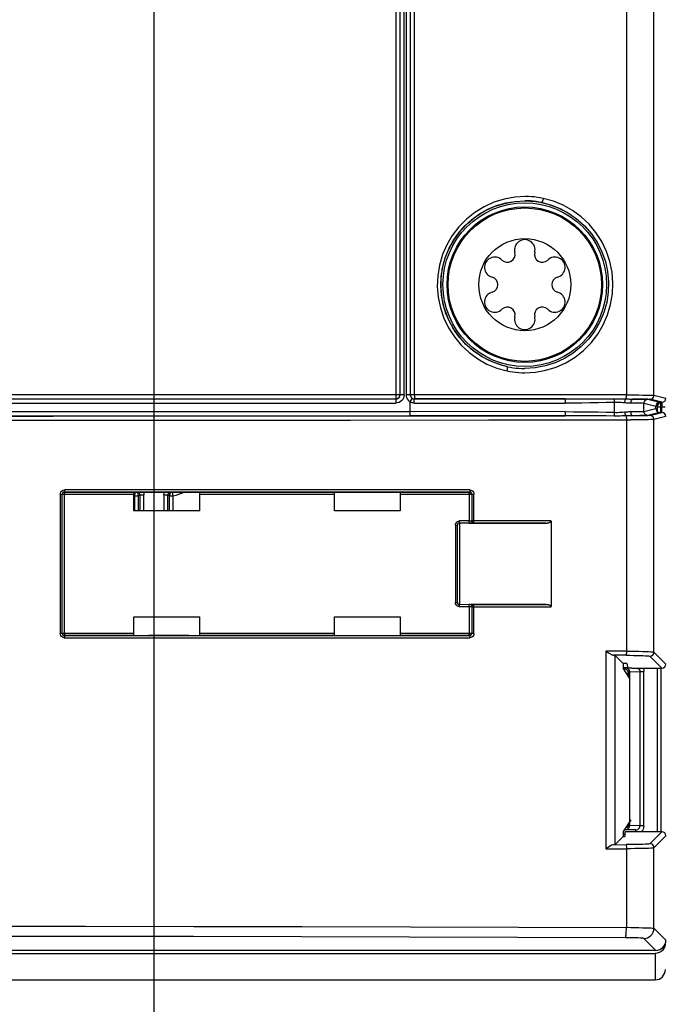
# Model space of a CAD drawing. Units: millimetres. Extents: x 0 to 420, y 0 to 297.
# Drawn here: x 268 to 284, y 111 to 135 of the extents above; entities that cross this region are included whole.
import ezdxf

# ---------------------------------------------------------------- set-up
doc = ezdxf.new("R2010")
doc.units = ezdxf.units.MM
doc.header["$LTSCALE"] = 23.1
doc.layers.get('0').update_dxf_attribs({"linetype": 'CONTINUOUS'})
doc.styles.get("Standard").update_dxf_attribs({"font": 'arial.ttf'})
doc.dimstyles.new('DIMSTYLE_1', dxfattribs={"dimtxt": 3.5, "dimasz": 3.5, "dimexe": 1, "dimexo": 0, "dimgap": 0.875, "dimtad": 1, "dimdec": 0, "dimlfac": 2, "dimdsep": 46, "dimtxsty": 'Standard', "dimblk": '_FILLED', "dimblk1": '_FILLED', "dimblk2": '_FILLED', "dimcen": 0.09, "dimclrt": 5, "dimadec": 0, "dimazin": 0, "dimtp": 0.05, "dimtm": 0.05, "dimtfac": 1, "dimtdec": 0, "dimtofl": 0, "dimtmove": 0, "dimatfit": 3, "dimldrblk": '_FILLED', "dimfxl": 1, "dimtolj": 1, "dimarcsym": 0})
doc.dimstyles.new('DIMSTYLE_2', dxfattribs={"dimtxt": 3.5, "dimasz": 3.5, "dimexe": 1, "dimexo": 0, "dimgap": 0.875, "dimtad": 1, "dimlfac": 2, "dimdsep": 46, "dimtxsty": 'Standard', "dimblk": '_FILLED', "dimblk1": '_FILLED', "dimblk2": '_FILLED', "dimcen": 0.09, "dimclrt": 5, "dimadec": 0, "dimazin": 0, "dimtp": 0.05, "dimtm": 0.05, "dimtfac": 1, "dimtofl": 0, "dimtmove": 0, "dimatfit": 3, "dimldrblk": '_FILLED', "dimfxl": 1, "dimtolj": 1, "dimarcsym": 0})

# ---------------------------------------------------------------- blocks, each defined once
blk = doc.blocks.new('_FILLED')
at = {"color": 0, "linetype": 'ByBlock'}
blk.add_solid([(0, 0), (-1, 0.1786), (-1, -0.1786)], dxfattribs=at)
blk = doc.blocks.new('*D16')
at = {"color": 2, "linetype": 'Continuous'}
for p, q in [((236.17, 182.843), (236.17, 77.311)), ((288.67, 182.843), (288.67, 77.311)), ((236.17, 78.311), (262.42, 78.311)), ((288.67, 78.311), (262.42, 78.311))]:
    blk.add_line(p, q, dxfattribs=at)
at = {"color": 2, "linetype": 'Continuous', "xscale": 3.5, "yscale": 3.5, "zscale": 3.5, "rotation": 180}
blk.add_blockref('_FILLED', (236.17, 78.311), dxfattribs=at)
at = {"color": 2, "linetype": 'Continuous', "xscale": 3.5, "yscale": 3.5, "zscale": 3.5}
blk.add_blockref('_FILLED', (288.67, 78.311), dxfattribs=at)
at = {"color": 5, "linetype": 'Continuous', "insert": (262.42, 82.686), "char_height": 3.5, "width": 8.15799, "attachment_point": 2, "line_spacing_factor": 0.9}
blk.add_mtext('105', dxfattribs=at)
blk = doc.blocks.new('*D26')
at = {"color": 2, "linetype": 'Continuous'}
for p, q in [((253.67, 182.466), (253.67, 84.155)), ((271.17, 182.466), (271.17, 84.155)), ((253.67, 85.155), (262.42, 85.155)), ((271.17, 85.155), (262.42, 85.155))]:
    blk.add_line(p, q, dxfattribs=at)
at = {"color": 2, "linetype": 'Continuous', "xscale": 3.5, "yscale": 3.5, "zscale": 3.5, "rotation": 180}
blk.add_blockref('_FILLED', (253.67, 85.155), dxfattribs=at)
at = {"color": 2, "linetype": 'Continuous', "xscale": 3.5, "yscale": 3.5, "zscale": 3.5}
blk.add_blockref('_FILLED', (271.17, 85.155), dxfattribs=at)
at = {"color": 5, "linetype": 'Continuous', "insert": (262.42, 89.53), "char_height": 3.5, "width": 5.43866, "attachment_point": 2, "line_spacing_factor": 0.9}
blk.add_mtext('35', dxfattribs=at)
blk = doc.blocks.new('*D27')
at = {"color": 2, "linetype": 'Continuous'}
for p, q in [((271.17, 182.466), (224.483, 182.466)), ((225.483, 182.466), (225.483, 141.183)), ((225.483, 99.9), (225.483, 141.183)), ((271.17, 99.9), (224.483, 99.9))]:
    blk.add_line(p, q, dxfattribs=at)
at = {"color": 2, "linetype": 'Continuous', "xscale": 3.5, "yscale": 3.5, "zscale": 3.5}
for p, rotation in [((225.483, 182.466), 90), ((225.483, 99.9), 270)]:
    blk.add_blockref('_FILLED', p, dxfattribs=dict(at, rotation=rotation))
at = {"color": 5, "linetype": 'Continuous', "insert": (221.108, 141.183), "char_height": 3.5, "width": 8.15799, "attachment_point": 2, "rotation": 90, "line_spacing_factor": 0.9}
blk.add_mtext('165', dxfattribs=at)

msp = doc.modelspace()

# ---------------------------------------------------------------- linework, layer by layer
at = {"color": 9, "linetype": 'Continuous'}
for p, q in [((277.0847, 156.7119), (277.0847, 125.6276)), ((277.2847, 125.7256), (277.2847, 156.6139)), ((277.3347, 156.6139), (277.3347, 125.7256)), ((277.5422, 125.7273), (277.5422, 156.6122)), ((282.7185, 137.3281), (282.7185, 125.7233)), ((283.392, 125.7178), (283.392, 137.3784)), ((280.6539, 130.4261), (280.6532, 130.4267)), ((280.2347, 126.3696), (280.2259, 126.3697)), ((277.1847, 125.7276), (247.6847, 125.7276)), ((277.2847, 125.7256), (277.1847, 125.7256)), ((277.2692, 125.6485), (277.2507, 125.6142)), ((277.4347, 125.7256), (277.3347, 125.7256)), ((277.5422, 125.7273), (277.4347, 125.7273)), ((277.4581, 125.6613), (277.4707, 125.6487)), ((277.4707, 125.6487), (277.4855, 125.6385)), ((282.7185, 125.7254), (277.5422, 125.7254)), ((283.392, 125.7178), (283.6847, 125.6447)), ((247.7847, 125.5256), (277.0847, 125.5256)), ((277.0847, 125.6256), (277.0847, 125.5256)), ((277.4052, 125.5732), (277.4347, 125.552)), ((277.5347, 125.6256), (277.5347, 125.6273)), ((277.5375, 125.5251), (281.2219, 125.5248)), ((282.4187, 125.5408), (282.4187, 125.2987)), ((283.4347, 125.4448), (283.1452, 125.5171)), ((283.1452, 125.3224), (283.1452, 125.5171)), ((283.2452, 125.6171), (283.5347, 125.5447)), ((283.5846, 125.5447), (283.2921, 125.6178)), ((283.4697, 125.433), (283.561, 125.433)), ((283.559, 125.5358), (283.561, 125.5327)), ((283.561, 125.433), (283.5591, 125.4587)), ((283.561, 125.4338), (283.5784, 125.4338)), ((283.561, 125.2947), (283.561, 125.4338)), ((283.5804, 125.5377), (283.5784, 125.5342)), ((283.5803, 125.4604), (283.5784, 125.4346)), ((283.5784, 125.4346), (283.6665, 125.4346)), ((283.5784, 125.4338), (283.5784, 125.2947)), ((283.5813, 125.4845), (283.5803, 125.4604)), ((277.4347, 125.3139), (247.4347, 125.3139)), ((281.2219, 125.3149), (277.4347, 125.3139)), ((283.1452, 125.3224), (283.4347, 125.3947)), ((283.5347, 125.2947), (283.2452, 125.2224)), ((283.2921, 125.2216), (283.5846, 125.2947)), ((283.6847, 125.1948), (283.392, 125.1216)), ((282.7185, 125.1162), (282.7185, 119.4591)), ((283.392, 119.4373), (283.392, 125.1216)), ((268.8808, 123.3), (268.9292, 123.3)), ((268.8808, 123.3), (268.8808, 119.8892)), ((268.9343, 123.2949), (268.9826, 123.2949)), ((270.6818, 123.3501), (268.9792, 123.3498)), ((268.9842, 123.3448), (268.9792, 123.3498)), ((278.8907, 123.4002), (268.9816, 123.4002)), ((268.9827, 123.3083), (268.9826, 123.2949)), ((268.9826, 123.295), (270.6818, 123.295)), ((268.9827, 119.8818), (268.9826, 123.2949)), ((268.9842, 123.3448), (270.6823, 123.3451)), ((270.6956, 123.2591), (270.7178, 123.3475)), ((270.6956, 123.2591), (270.7956, 123.2591)), ((270.6956, 123.2591), (270.6956, 122.8919)), ((270.8266, 123.2834), (270.7956, 123.2591)), ((270.8266, 123.2834), (270.9266, 123.2834)), ((270.9266, 122.8919), (270.9266, 123.2834)), ((271.4129, 123.2834), (271.5129, 123.2834)), ((271.4129, 123.2834), (271.4129, 122.8919)), ((271.5439, 123.2591), (271.5129, 123.2834)), ((271.5439, 123.2591), (271.6438, 123.2591)), ((271.6438, 123.2591), (271.6217, 123.3476)), ((271.6438, 122.8919), (271.6438, 123.2591)), ((272.2875, 123.2952), (275.5818, 123.2952)), ((274.4842, 123.3453), (275.5823, 123.3452)), ((277.1871, 123.3451), (278.8823, 123.3448)), ((277.1875, 123.295), (278.8782, 123.295)), ((278.8782, 123.2949), (278.9323, 123.2949)), ((278.8782, 123.2949), (278.8782, 122.6421)), ((278.8873, 123.3498), (278.8823, 123.3448)), ((278.9373, 123.2999), (278.9914, 123.2999)), ((278.9914, 122.6476), (278.9914, 123.2999)), ((278.5404, 122.5429), (278.5863, 122.5429)), ((278.5404, 122.5429), (278.5404, 120.6465)), ((278.6134, 122.6389), (278.6393, 122.6425)), ((278.8782, 122.6421), (278.6407, 122.6429)), ((278.6507, 120.5976), (278.6507, 122.5919)), ((278.8782, 122.6421), (278.9068, 122.6421)), ((278.9333, 122.5921), (278.9221, 122.592)), ((278.9341, 122.6293), (278.9323, 122.6427)), ((278.9631, 122.5922), (278.9333, 122.5921)), ((278.9914, 122.6476), (278.9373, 122.6476)), ((278.9822, 122.5927), (278.9872, 122.5976)), ((280.7477, 122.5919), (278.9872, 122.5976)), ((280.8791, 122.6446), (278.9914, 122.6446)), ((278.5863, 120.6465), (278.5404, 120.6465)), ((278.875, 120.5954), (278.8739, 120.5974)), ((278.9688, 120.5949), (278.9822, 120.5968)), ((278.9795, 120.597), (278.9822, 120.5968)), ((278.9872, 120.5918), (278.9822, 120.5968)), ((278.9872, 120.5918), (280.7477, 120.5976)), ((278.9883, 120.5902), (278.9873, 120.5918)), ((278.8935, 120.5474), (278.6407, 120.5466)), ((278.8782, 120.5474), (278.8782, 119.8958)), ((278.9373, 120.5418), (278.9914, 120.5418)), ((278.9914, 120.5449), (280.8791, 120.5449)), ((278.9914, 119.8908), (278.9914, 120.5418)), ((268.9292, 119.8892), (268.8808, 119.8892)), ((270.6818, 119.8943), (268.9358, 119.8943)), ((275.5818, 119.8945), (272.2875, 119.8945)), ((278.8782, 119.8955), (277.1875, 119.8955)), ((278.9323, 119.8958), (278.8782, 119.8958)), ((278.9914, 119.8908), (278.9373, 119.8908)), ((268.9792, 119.8393), (268.9842, 119.8443)), ((268.9792, 119.8393), (270.6324, 119.8392)), ((268.9795, 119.7896), (278.8873, 119.7896)), ((268.9838, 119.8462), (268.9842, 119.8443)), ((270.6829, 119.8442), (268.9842, 119.8443)), ((270.6324, 119.8392), (272.2849, 119.8393)), ((273.9351, 119.8445), (272.2863, 119.8443)), ((278.8823, 119.8458), (277.1863, 119.8452)), ((278.8957, 119.8476), (278.8823, 119.8458)), ((278.8823, 119.8458), (278.8873, 119.8407)), ((282.2172, 119.4609), (282.2172, 114.6286)), ((282.7185, 119.46), (282.2172, 119.46)), ((283.392, 119.4373), (283.6847, 119.1447)), ((282.4423, 114.7335), (282.4423, 119.3559)), ((283.5847, 119.0447), (283.2921, 119.3374)), ((282.6701, 119.0257), (282.6967, 119.0522)), ((282.7141, 118.9257), (282.7701, 118.9257)), ((282.7966, 118.9521), (282.7701, 118.9257)), ((282.7966, 118.9523), (283.0476, 118.9608)), ((283.0443, 118.9858), (283.0476, 118.9608)), ((283.0476, 118.9608), (283.1444, 118.9608)), ((283.0476, 118.9608), (283.0476, 115.1889)), ((283.1444, 115.1829), (283.1444, 118.9608)), ((283.5697, 115.0447), (283.5697, 119.0447)), ((282.6967, 115.0975), (282.6806, 115.1136)), ((282.7701, 115.2241), (282.7542, 115.2241)), ((282.7667, 115.1982), (282.7701, 115.2241)), ((282.7701, 115.2241), (282.7966, 115.1976)), ((283.0476, 115.1889), (282.7966, 115.1974)), ((282.9383, 115.0894), (282.9383, 115.0447)), ((283.1444, 115.1889), (283.0476, 115.1889)), ((282.6384, 114.9894), (282.6847, 114.9894)), ((283.2921, 114.7521), (283.5847, 115.0447)), ((283.6847, 114.9448), (283.392, 114.6521)), ((282.2172, 114.6294), (282.7185, 114.6294)), ((282.4041, 114.7292), (282.7084, 114.7303)), ((282.7185, 114.6303), (282.7185, 112.704)), ((283.392, 112.6872), (283.392, 114.6521)), ((283.392, 112.6872), (283.6847, 112.3946)), ((283.4348, 112.1447), (283.1422, 112.4374)), ((283.4197, 112.0707), (283.4197, 111.4247))]:
    msp.add_line(p, q, dxfattribs=at)
at = {"color": 6, "linetype": 'Continuous'}
for p, q in [((277.1847, 125.7266), (277.1847, 156.6129)), ((277.4347, 156.613), (277.4347, 125.7264)), ((279.9887, 130.4542), (280.2473, 130.4692)), ((280.2473, 130.4692), (280.5069, 130.4513)), ((280.5069, 130.4513), (280.6539, 130.4261)), ((280.581, 130.44), (280.514, 130.4504)), ((280.6456, 130.4278), (280.581, 130.44)), ((279.5489, 126.3812), (279.8007, 126.3116)), ((279.8134, 126.413), (279.8814, 126.4)), ((279.8814, 126.4), (279.9498, 126.3893)), ((247.7847, 125.6276), (277.0847, 125.6276)), ((277.4331, 125.5533), (277.4839, 125.6394)), ((277.4347, 125.3139), (277.4347, 125.552)), ((277.5347, 125.6256), (281.2249, 125.6246)), ((283.4347, 125.3947), (283.4347, 125.4448)), ((283.5846, 125.5447), (283.5347, 125.5447)), ((247.4331, 125.2139), (277.4362, 125.2139)), ((277.4331, 125.2139), (277.4331, 125.3139)), ((281.2249, 125.2149), (277.4362, 125.2139)), ((283.5846, 125.2947), (283.5347, 125.2947)), ((268.9292, 119.8892), (268.9292, 123.3)), ((270.6818, 122.8919), (270.6818, 123.2951)), ((270.6847, 123.3475), (272.2847, 123.3476)), ((272.2874, 123.3303), (272.2875, 123.3084)), ((272.2875, 123.3084), (272.2875, 122.8919)), ((275.5847, 123.3476), (277.1847, 123.3475)), ((277.1874, 123.3302), (277.1875, 123.3084)), ((277.1875, 123.3084), (277.1875, 122.8919)), ((278.9373, 123.2999), (278.9373, 122.6476)), ((278.5863, 120.6465), (278.5863, 122.5429)), ((278.8739, 122.5921), (278.6365, 122.5929)), ((278.9221, 122.592), (278.8739, 122.5921)), ((278.8739, 122.5919), (280.7477, 122.5919)), ((280.8791, 122.6415), (280.8791, 120.548)), ((278.9217, 120.5976), (278.6365, 120.5966)), ((278.9097, 120.5976), (278.8739, 120.5976)), ((278.9097, 120.5974), (278.9217, 120.5974)), ((280.7477, 120.5976), (278.9217, 120.5976)), ((278.9373, 120.5418), (278.9373, 119.8908)), ((270.6819, 119.8808), (270.6818, 120.2976)), ((275.5819, 119.8813), (275.5818, 120.2976)), ((270.682, 119.8591), (270.6819, 119.8808)), ((275.582, 119.8596), (275.5819, 119.8813)), ((270.9374, 119.84), (271.0485, 119.8399)), ((272.0188, 119.84), (271.0485, 119.8399)), ((275.844, 119.8407), (275.9571, 119.8405)), ((282.4423, 119.3601), (282.4041, 119.3603)), ((282.7084, 119.3592), (282.4423, 119.3601)), ((282.6367, 119.1615), (282.4423, 119.3559)), ((282.6367, 119.1615), (282.6367, 119.0417)), ((282.7278, 119.1548), (282.7545, 119.0482)), ((282.8009, 118.7954), (282.6367, 119.0417)), ((282.8545, 119.0447), (283.5847, 119.0447)), ((282.8287, 115.3358), (282.6384, 115.0502)), ((282.6384, 114.9297), (282.4423, 114.7335)), ((282.6384, 115.0502), (282.6384, 114.9297)), ((282.6847, 114.9347), (282.6847, 115.0412)), ((283.5847, 115.0447), (282.7847, 115.0447)), ((283.4348, 112.1447), (241.4345, 112.1447))]:
    msp.add_line(p, q, dxfattribs=at)
at = {"color": 7, "linetype": 'Continuous'}
for p, q in [((283.4697, 125.5197), (283.4697, 125.3193)), ((283.561, 125.5327), (283.5784, 125.5342)), ((270.7956, 122.8919), (270.7956, 123.2591)), ((270.8266, 123.2834), (270.8266, 122.8919)), ((271.5129, 122.8919), (271.5129, 123.2834)), ((271.5463, 123.281), (271.5439, 123.2591)), ((271.5439, 123.2591), (271.5439, 122.8919)), ((282.6367, 119.0604), (282.7545, 119.0604)), ((282.6701, 119.0257), (282.6367, 119.0257)), ((282.696, 119.0223), (282.6702, 119.0257)), ((282.7227, 119.0488), (282.6967, 119.0522)), ((282.7701, 118.8415), (282.7701, 118.9257)), ((282.7966, 118.9523), (282.7966, 115.1974)), ((283.4697, 119.0447), (283.4697, 115.0447)), ((282.9383, 115.0894), (282.6645, 115.0894)), ((282.7268, 115.1423), (282.7368, 115.1495)), ((282.7701, 115.2241), (282.7701, 115.2479)), ((282.7932, 115.1717), (282.7966, 115.1976)), ((283.6507, 112.2251), (283.6274, 112.1819)), ((241.4197, 112.0707), (283.4197, 112.0707)), ((283.4694, 112.0758), (283.4197, 112.0707)), ((241.4197, 111.4247), (283.4197, 111.4247))]:
    msp.add_line(p, q, dxfattribs=at)
at = {"color": 6, "linetype": 'Continuous'}
for points in [[(280.2509, 130.5745), (279.9872, 130.5595), (279.7307, 130.5129), (279.4798, 130.4341), (279.24, 130.3253), (279.0152, 130.1874), (278.8085, 130.0232), (278.6236, 129.8345), (278.4627, 129.6246), (278.329, 129.3963), (278.2238, 129.1534), (278.1495, 128.8993), (278.1065, 128.6381), (278.0962, 128.3737), (278.1179, 128.1101), (278.1718, 127.8516), (278.2565, 127.6016), (278.3712, 127.3644), (278.5134, 127.1431), (278.6814, 126.9414), (278.8721, 126.7618), (279.0829, 126.6073), (279.3102, 126.4795), (279.5489, 126.3812)], [(279.546, 130.3512), (279.769, 130.4165), (279.9996, 130.4564), (280.2347, 130.4697)], [(280.514, 130.4504), (280.4438, 130.4589), (280.3729, 130.465), (280.3034, 130.4685), (280.2347, 130.4697)], [(280.6845, 130.5284), (280.6133, 130.5425), (280.5416, 130.5541), (280.4693, 130.5631), (280.3968, 130.5696), (280.324, 130.5734), (280.2509, 130.5745)], [(281.9722, 129.6945), (281.8043, 129.897), (281.6137, 130.0773), (281.4028, 130.2324), (281.1755, 130.3607), (280.9366, 130.459), (280.6845, 130.5284)], [(279.8134, 126.413), (279.5924, 126.4723), (279.378, 126.5564), (279.1727, 126.6651), (278.9808, 126.7966), (278.8061, 126.9477), (278.65, 127.1171), (278.514, 127.3026), (278.3996, 127.5024), (278.308, 127.7148), (278.2407, 127.9364), (278.199, 128.1638), (278.1831, 128.3941), (278.1932, 128.6239), (278.2288, 128.851), (278.2899, 129.073), (278.3756, 129.2873), (278.4853, 129.4913), (278.6176, 129.6819), (278.7708, 129.8565), (278.9426, 130.0127), (279.1306, 130.1481), (279.3325, 130.2614), (279.546, 130.3512)], [(279.8133, 126.4131), (279.6619, 126.451), (279.4191, 126.5391), (279.1906, 126.6561), (278.9793, 126.7996), (278.7875, 126.9674), (278.6183, 127.157), (278.4746, 127.3661), (278.359, 127.5916), (278.2721, 127.8294), (278.2145, 128.0758), (278.187, 128.3275), (278.1901, 128.5805), (278.2248, 128.8316), (278.2914, 129.0763), (278.3882, 129.3111), (278.5132, 129.5325), (278.6644, 129.7375), (278.8402, 129.923), (279.0383, 130.0856), (279.256, 130.2219), (279.4897, 130.3297), (279.735, 130.4074), (279.9887, 130.4542)], [(280.6456, 130.4278), (280.8852, 130.3632), (281.1144, 130.2706), (281.3297, 130.1517), (281.5292, 130.0079), (281.7111, 129.8402), (281.8663, 129.6586)], [(280.6539, 130.4261), (280.807, 130.3876), (281.051, 130.2988), (281.2806, 130.1806), (281.4929, 130.0356), (281.685, 129.8659), (281.8664, 129.6584)], [(280.2344, 126.2655), (280.496, 126.2806), (280.7506, 126.3267), (281.0003, 126.4045), (281.2392, 126.512), (281.4636, 126.6487), (281.6701, 126.8118), (281.8553, 126.9996), (282.0166, 127.2087), (282.151, 127.4366), (282.257, 127.6793), (282.3322, 127.9334), (282.3761, 128.1949), (282.3872, 128.4599), (282.3662, 128.7241), (282.3128, 128.9835), (282.2286, 129.2343), (282.1142, 129.4724), (281.9722, 129.6945)], [(281.8663, 129.6586), (282.0093, 129.443), (282.1207, 129.2192), (282.2042, 128.9829), (282.2582, 128.7376), (282.2819, 128.4869), (282.2747, 128.2349), (282.2365, 127.9853), (282.1678, 127.7421), (282.0697, 127.5092), (281.9437, 127.29), (281.7914, 127.0878), (281.6154, 126.9059), (281.4185, 126.7472), (281.2037, 126.614), (280.9744, 126.5084), (280.7339, 126.4318), (280.4861, 126.3853), (280.2347, 126.3696)], [(279.9498, 126.3893), (280.0185, 126.3809), (280.0875, 126.3748), (280.1566, 126.3711), (280.2259, 126.3697)], [(279.8007, 126.3116), (279.872, 126.2978), (279.9438, 126.2865), (280.016, 126.2775), (280.0885, 126.271), (280.1613, 126.267), (280.2344, 126.2655)], [(277.0847, 125.6276), (277.1106, 125.631), (277.1347, 125.641), (277.1554, 125.6568), (277.1713, 125.6776), (277.1813, 125.7017), (277.1847, 125.7276)], [(277.1793, 125.6932), (277.1813, 125.6997), (277.1847, 125.7256)], [(277.4347, 125.7273), (277.4381, 125.7014), (277.4481, 125.6773), (277.464, 125.6566), (277.4847, 125.6407), (277.5088, 125.6307), (277.5347, 125.6273)], [(277.4347, 125.7256), (277.4362, 125.7082), (277.4392, 125.6958)], [(268.9489, 123.3303), (268.9446, 123.3254), (268.941, 123.3199), (268.9381, 123.3141), (268.936, 123.3079), (268.9347, 123.3014), (268.9343, 123.2949)], [(268.9842, 123.3449), (268.9784, 123.3446), (268.9724, 123.3435), (268.9663, 123.3416), (268.9602, 123.3388), (268.9544, 123.335), (268.9489, 123.3303)], [(270.6818, 123.2951), (270.6819, 123.32), (270.682, 123.3303), (270.6821, 123.3382), (270.6822, 123.3431), (270.6823, 123.3451)], [(272.2871, 123.3452), (272.2872, 123.3431), (272.2873, 123.3383), (272.2874, 123.3303)], [(275.5818, 122.8919), (275.5819, 123.3203), (275.582, 123.3304), (275.5821, 123.3382), (275.5822, 123.343), (275.5823, 123.3452)], [(277.1871, 123.3451), (277.1872, 123.3431), (277.1873, 123.3382), (277.1874, 123.3302)], [(278.6369, 122.5919), (278.6269, 122.5907), (278.6175, 122.5878), (278.609, 122.5832), (278.6016, 122.5771), (278.5955, 122.5697), (278.5909, 122.5612), (278.588, 122.5522), (278.5869, 122.5423)], [(278.9373, 122.6476), (278.9391, 122.6344), (278.9443, 122.6221), (278.9526, 122.6116), (278.9633, 122.6038), (278.975, 122.5992), (278.9872, 122.5976)], [(280.7477, 122.5919), (280.7609, 122.5922), (280.7736, 122.5929), (280.7859, 122.594), (280.7978, 122.5956), (280.8093, 122.5976), (280.8202, 122.6001), (280.8307, 122.603), (280.8406, 122.6063), (280.8499, 122.6102), (280.8585, 122.6147), (280.8663, 122.6199), (280.8726, 122.6261), (280.8768, 122.6333), (280.8791, 122.6415)], [(278.6375, 120.5976), (278.6271, 120.5986), (278.6175, 120.6016), (278.6089, 120.6063), (278.6016, 120.6124), (278.5955, 120.6198), (278.5909, 120.6282), (278.588, 120.6375), (278.5869, 120.6471)], [(278.9872, 120.5918), (278.9813, 120.5915), (278.9753, 120.5904), (278.9692, 120.5884), (278.9632, 120.5856), (278.9574, 120.5819), (278.9519, 120.5771)], [(280.8791, 120.548), (280.8768, 120.5562), (280.8726, 120.5634), (280.8662, 120.5695), (280.8584, 120.5748), (280.8499, 120.5793), (280.8406, 120.5831), (280.8308, 120.5865), (280.8204, 120.5894), (280.8095, 120.5918), (280.798, 120.5939), (280.7861, 120.5954), (280.7737, 120.5966), (280.7609, 120.5973), (280.7477, 120.5976)], [(278.9519, 120.5771), (278.9476, 120.5722), (278.944, 120.5668), (278.9411, 120.5609), (278.939, 120.5547), (278.9377, 120.5483), (278.9373, 120.5418)], [(272.2875, 120.2976), (272.2875, 119.8695), (272.2874, 119.8592), (272.2873, 119.8512), (272.2872, 119.8464), (272.2871, 119.8444)], [(277.1875, 120.2976), (277.1875, 119.8704), (277.1874, 119.8601), (277.1873, 119.8521), (277.1872, 119.8472), (277.1871, 119.8452)], [(268.9343, 119.8943), (268.9343, 119.8912), (268.9347, 119.888), (268.9352, 119.8845), (268.9361, 119.881), (268.9372, 119.8773), (268.9387, 119.8736), (268.9406, 119.8699), (268.943, 119.8661), (268.9457, 119.8625), (268.9489, 119.8589)], [(268.9489, 119.8589), (268.9538, 119.8546), (268.9592, 119.851), (268.9651, 119.8481), (268.9715, 119.846)], [(270.6823, 119.8443), (270.6822, 119.8464), (270.6821, 119.8513), (270.682, 119.8591)], [(270.6829, 119.8431), (270.6884, 119.8425), (270.7023, 119.8421), (270.7248, 119.8416)], [(270.7248, 119.8416), (270.755, 119.8412), (270.7925, 119.8408), (270.8361, 119.8405), (270.9374, 119.84)], [(272.0188, 119.84), (272.0803, 119.8401), (272.1376, 119.8404), (272.1878, 119.8408), (272.2288, 119.8412), (272.2597, 119.8417), (272.2786, 119.8423), (272.2863, 119.8429)], [(275.5823, 119.8448), (275.5822, 119.847), (275.5821, 119.8518), (275.582, 119.8596)], [(275.5828, 119.8437), (275.5886, 119.8432), (275.6028, 119.8427), (275.626, 119.8422)], [(275.626, 119.8422), (275.657, 119.8418), (275.6956, 119.8414), (275.7404, 119.8411), (275.844, 119.8407)], [(276.8608, 119.8408), (276.926, 119.8408), (276.9861, 119.841), (277.0419, 119.8413), (277.0907, 119.8416), (277.1305, 119.8421), (277.1604, 119.8426), (277.1788, 119.8431), (277.1863, 119.8437)], [(282.2172, 119.4609), (282.2568, 119.435), (282.2938, 119.4122), (282.3275, 119.3919), (282.3573, 119.3759), (282.383, 119.3655), (282.4041, 119.3603)], [(282.8545, 119.0447), (282.8278, 119.0449), (282.8045, 119.0452), (282.7839, 119.0458), (282.7679, 119.0465), (282.7583, 119.0473), (282.7545, 119.0482)], [(282.4041, 114.7292), (282.383, 114.724), (282.3573, 114.7136), (282.3275, 114.6975), (282.2938, 114.6773), (282.2568, 114.6545), (282.2172, 114.6286)]]:
    msp.add_lwpolyline(points, dxfattribs=at)
at = {"color": 9, "linetype": 'Continuous'}
for points in [[(280.6846, 130.5288), (280.6803, 130.5085), (280.6756, 130.4885), (280.671, 130.4704), (280.6664, 130.4545), (280.6622, 130.4414), (280.6584, 130.4318), (280.6553, 130.4267), (280.6539, 130.4261)], [(279.8007, 126.3116), (279.8045, 126.3303), (279.8079, 126.3486), (279.8107, 126.3653), (279.8128, 126.3803), (279.8142, 126.3933), (279.8149, 126.4035), (279.8146, 126.4103), (279.8134, 126.413)], [(277.0847, 125.6256), (277.1106, 125.629), (277.1347, 125.639), (277.1554, 125.6549), (277.1713, 125.6756), (277.1793, 125.6932)], [(277.2847, 125.7256), (277.2804, 125.6854), (277.2692, 125.6485)], [(277.3347, 125.7256), (277.3378, 125.6907), (277.3465, 125.6577), (277.361, 125.6265), (277.3807, 125.5979), (277.4052, 125.5732)], [(277.4392, 125.6958), (277.4407, 125.6914), (277.448, 125.6756), (277.4581, 125.6613)], [(277.5422, 125.7273), (277.542, 125.7021), (277.5412, 125.6783), (277.54, 125.6576), (277.5385, 125.6415), (277.5367, 125.6311), (277.5347, 125.6273)], [(282.7108, 125.6264), (282.7129, 125.6339), (282.7147, 125.6458), (282.7163, 125.6613), (282.7175, 125.6799), (282.7183, 125.7012), (282.7185, 125.7233)], [(282.7185, 125.7233), (282.8244, 125.7231), (282.9265, 125.7229), (283.0228, 125.7225), (283.1113, 125.7221), (283.1902, 125.7215), (283.2578, 125.7209), (283.3128, 125.7202), (283.354, 125.7194), (283.3806, 125.7187), (283.392, 125.7178)], [(283.2921, 125.6178), (283.3172, 125.6211), (283.341, 125.6306), (283.3616, 125.6461), (283.3778, 125.6665), (283.3883, 125.691), (283.392, 125.7178)], [(277.1961, 125.5596), (277.1618, 125.5411), (277.1248, 125.5299), (277.0847, 125.5256)], [(277.2507, 125.6142), (277.2261, 125.5842), (277.1961, 125.5596)], [(277.5375, 125.5251), (277.5171, 125.5261), (277.4983, 125.5284), (277.4817, 125.5318), (277.466, 125.5366), (277.4502, 125.5429), (277.4347, 125.5506)], [(277.4855, 125.6385), (277.4938, 125.6343), (277.5021, 125.631)], [(277.5021, 125.631), (277.5102, 125.6286), (277.5182, 125.6269), (277.5264, 125.6259), (277.5347, 125.6256)], [(277.5316, 125.5256), (277.5317, 125.5507), (277.532, 125.5745), (277.5325, 125.5952), (277.5331, 125.6114), (277.5339, 125.6218), (277.5347, 125.6256)], [(278.7654, 125.6265), (278.1501, 125.6269), (277.5347, 125.6273)], [(281.2249, 125.6246), (280.6103, 125.6251), (279.9955, 125.6255), (278.7654, 125.6265)], [(281.2249, 125.6246), (281.2242, 125.6213), (281.2234, 125.6118), (281.2228, 125.5964), (281.2223, 125.5759), (281.222, 125.5514), (281.2219, 125.5246)], [(282.4187, 125.5408), (282.2225, 125.5356), (282.0249, 125.5314), (281.8261, 125.5283), (281.626, 125.5262), (281.4246, 125.525), (281.2219, 125.5248)], [(281.2253, 125.6246), (281.4262, 125.6247), (281.6262, 125.6252), (281.8255, 125.6262), (282.0239, 125.6276), (282.2214, 125.6296), (282.4181, 125.6322)], [(282.4178, 125.6322), (282.4175, 125.623), (282.4175, 125.6106), (282.4175, 125.5957), (282.4178, 125.5788), (282.4182, 125.5601), (282.4187, 125.5408)], [(282.4181, 125.6322), (282.467, 125.6326), (282.5159, 125.6323), (282.5649, 125.6315), (282.6138, 125.6301), (282.6624, 125.6283), (282.7396, 125.6254)], [(282.6759, 125.5296), (282.6331, 125.5335), (282.5899, 125.5367), (282.5466, 125.5393), (282.5035, 125.541), (282.4608, 125.5414), (282.4187, 125.5408)], [(282.6759, 125.5296), (282.6782, 125.5509), (282.6822, 125.5718), (282.6877, 125.5904), (282.6945, 125.6063), (282.7025, 125.6187), (282.7108, 125.6264)], [(282.9119, 125.5222), (282.7982, 125.5232), (282.7744, 125.5238), (282.7503, 125.5247), (282.7258, 125.526), (282.701, 125.5276), (282.6759, 125.5296)], [(282.7396, 125.6254), (282.7681, 125.6246), (282.7963, 125.6239), (282.8241, 125.6235), (282.8514, 125.6231), (282.9644, 125.6226)], [(282.8782, 125.6229), (282.8644, 125.6198), (282.8508, 125.6101), (282.839, 125.5948), (282.8297, 125.5742), (282.8235, 125.5493), (282.8214, 125.5229)], [(283.2452, 125.6171), (283.2299, 125.6182), (283.1954, 125.6193), (283.141, 125.6204), (283.0691, 125.6214), (282.9817, 125.6222), (282.8782, 125.6229)], [(283.1452, 125.5171), (283.1321, 125.5182), (283.1013, 125.5193), (283.0535, 125.5204), (282.9898, 125.5214), (282.9119, 125.5222)], [(282.9644, 125.6226), (283.0421, 125.6221), (283.1123, 125.6216), (283.1726, 125.6209), (283.2215, 125.6202), (283.2583, 125.6195), (283.2817, 125.6187), (283.2921, 125.6178)], [(283.1452, 125.5171), (283.1485, 125.5423), (283.158, 125.566), (283.1735, 125.5867), (283.1939, 125.6029), (283.2184, 125.6134), (283.2452, 125.6171)], [(283.5591, 125.4587), (283.5579, 125.4826), (283.5574, 125.5032), (283.5579, 125.5191), (283.5591, 125.5291)], [(283.5784, 125.5342), (283.5803, 125.531), (283.5813, 125.5213), (283.5816, 125.5054), (283.5813, 125.4845)], [(262.4347, 125.2072), (265.5713, 125.2074), (268.7063, 125.208), (271.8402, 125.2091), (274.9718, 125.2106)], [(274.9718, 125.2106), (278.0999, 125.2125), (281.2249, 125.2149)], [(281.2219, 125.3149), (281.4246, 125.3146), (281.626, 125.3133), (281.8261, 125.3112), (282.0249, 125.3081), (282.2225, 125.3039), (282.4187, 125.2987)], [(281.2219, 125.3149), (281.222, 125.2897), (281.2223, 125.2659), (281.2227, 125.2452), (281.2234, 125.2291), (281.2241, 125.2186), (281.2249, 125.2149)], [(282.4178, 125.2073), (282.2213, 125.2098), (282.0239, 125.2118), (281.8251, 125.2133), (281.6262, 125.2143), (281.4287, 125.2148), (281.232, 125.2149)], [(282.4187, 125.2987), (282.4182, 125.28), (282.4178, 125.2615), (282.4175, 125.2446), (282.4175, 125.2295), (282.4175, 125.2168), (282.4178, 125.2073)], [(282.6624, 125.2111), (282.6138, 125.2094), (282.5649, 125.208), (282.5159, 125.2071), (282.4669, 125.2069), (282.4178, 125.2073)], [(282.4187, 125.2987), (282.4606, 125.298), (282.5031, 125.2984), (282.5462, 125.3002), (282.5896, 125.3029), (282.6328, 125.306), (282.6759, 125.3099)], [(282.8514, 125.2163), (282.8241, 125.216), (282.7963, 125.2155), (282.7681, 125.2149), (282.7396, 125.2141), (282.6624, 125.2111)], [(282.6759, 125.3099), (282.701, 125.3119), (282.7258, 125.3135), (282.7503, 125.3148), (282.7744, 125.3157), (282.7982, 125.3162)], [(282.6759, 125.3099), (282.6782, 125.2886), (282.6822, 125.2677), (282.6877, 125.249), (282.6945, 125.2331), (282.7025, 125.2207), (282.7108, 125.213)], [(282.7108, 125.213), (282.7129, 125.2056), (282.7147, 125.1936), (282.7163, 125.1781), (282.7175, 125.1595), (282.7183, 125.1382), (282.7185, 125.1162)], [(282.7982, 125.3162), (282.9119, 125.3173), (282.9898, 125.3181), (283.0535, 125.3191), (283.1013, 125.3201), (283.1321, 125.3212), (283.1452, 125.3224)], [(282.8214, 125.3165), (282.8233, 125.2918), (282.8289, 125.2676), (282.8378, 125.2469), (282.8494, 125.2307), (282.8635, 125.2201), (282.8782, 125.2165)], [(282.8514, 125.2163), (282.9817, 125.2173), (283.0691, 125.2181), (283.141, 125.2191), (283.1954, 125.2201), (283.2299, 125.2212), (283.2452, 125.2224)], [(283.2921, 125.2216), (283.2816, 125.2208), (283.258, 125.22), (283.2207, 125.2192), (283.1714, 125.2185), (283.1107, 125.2179), (283.0405, 125.2173), (282.9633, 125.2169), (282.8782, 125.2165)], [(283.2452, 125.2224), (283.22, 125.2256), (283.1963, 125.2352), (283.1756, 125.2506), (283.1594, 125.2711), (283.1489, 125.2955), (283.1452, 125.3224)], [(283.392, 125.1216), (283.3888, 125.1468), (283.3792, 125.1706), (283.3638, 125.1912), (283.3433, 125.2075), (283.3189, 125.2179), (283.2921, 125.2216)], [(262.4347, 125.1072), (265.8239, 125.1087), (269.2112, 125.1097), (272.5959, 125.1094), (275.9763, 125.1097), (279.3507, 125.1121), (282.8244, 125.1163)], [(283.392, 125.1216), (283.3806, 125.1208), (283.354, 125.12), (283.3128, 125.1193), (283.2578, 125.1186), (283.1902, 125.1179), (283.1113, 125.1174), (283.0228, 125.1169), (282.9265, 125.1166), (282.8244, 125.1163)], [(268.8808, 123.3), (268.8847, 123.3268), (268.8943, 123.3501), (268.9101, 123.3706)], [(268.9101, 123.3706), (268.9307, 123.3865), (268.9543, 123.3961), (268.9816, 123.4002)], [(268.9792, 123.35), (268.9662, 123.3482), (268.9541, 123.3432), (268.9438, 123.3353), (268.9359, 123.325), (268.9309, 123.3129), (268.9292, 123.3)], [(268.9808, 123.3999), (268.9808, 123.3876), (268.9806, 123.3756), (268.9804, 123.3653), (268.98, 123.3572), (268.9796, 123.3518), (268.9792, 123.35)], [(268.9843, 123.3449), (268.9838, 123.3433), (268.9834, 123.3384), (268.9831, 123.3307), (268.9828, 123.3205), (268.9827, 123.3083)], [(278.8873, 123.3498), (277.2381, 123.3501), (275.5879, 123.3503), (273.9368, 123.3503), (272.2849, 123.3503), (270.6818, 123.3501)], [(270.8266, 123.2834), (270.8241, 123.3055), (270.8168, 123.3265), (270.8049, 123.3456), (270.803, 123.3475)], [(270.9146, 123.3475), (270.9211, 123.3289), (270.9266, 123.2834)], [(271.4129, 123.2834), (271.4183, 123.3288), (271.4248, 123.3476)], [(271.5365, 123.3476), (271.5343, 123.3453), (271.5225, 123.3263), (271.5153, 123.3053), (271.5129, 123.2834)], [(272.2871, 123.3452), (273.9351, 123.3453), (274.4842, 123.3453)], [(278.8819, 123.2945), (278.8788, 123.297), (278.8782, 123.3011), (278.8784, 123.3043), (278.8783, 123.307), (278.8784, 123.3101), (278.8785, 123.3132), (278.8787, 123.3197)], [(278.8787, 123.3197), (278.8789, 123.3231), (278.8791, 123.3264), (278.8794, 123.3297), (278.8796, 123.333), (278.88, 123.336), (278.8803, 123.3388), (278.8808, 123.3412), (278.8812, 123.3431), (278.8817, 123.3444), (278.8823, 123.3449)], [(278.8823, 123.3449), (278.8888, 123.3445), (278.8952, 123.3432), (278.9013, 123.3412), (278.9072, 123.3383), (278.9126, 123.3347), (278.9176, 123.3303)], [(278.8914, 123.4), (278.8913, 123.3877), (278.8909, 123.3757), (278.8903, 123.3654), (278.8894, 123.3572), (278.8884, 123.3518), (278.8873, 123.35)], [(278.9373, 123.2999), (278.9356, 123.3129), (278.9306, 123.3249), (278.9227, 123.3352), (278.9125, 123.3432), (278.9004, 123.3482), (278.8873, 123.35)], [(278.8907, 123.4002), (278.918, 123.3962), (278.9416, 123.3864), (278.9622, 123.3704), (278.978, 123.3499), (278.9876, 123.3266), (278.9914, 123.2999)], [(278.9176, 123.3303), (278.9219, 123.3255), (278.9255, 123.3201), (278.9284, 123.3142), (278.9306, 123.308), (278.9319, 123.3015), (278.9323, 123.2949)], [(278.5404, 122.5429), (278.5443, 122.5697), (278.5539, 122.5931)], [(278.5539, 122.5931), (278.57, 122.6136), (278.5905, 122.6295), (278.6134, 122.6389)], [(278.6365, 122.5929), (278.6234, 122.5912), (278.6113, 122.5861), (278.6009, 122.5782), (278.593, 122.5678), (278.588, 122.5558), (278.5863, 122.5429)], [(278.6365, 122.5929), (278.6376, 122.5945), (278.6385, 122.5994), (278.6394, 122.6071)], [(278.6394, 122.6071), (278.6401, 122.6173), (278.6405, 122.6295), (278.6407, 122.6429)], [(278.8739, 122.5921), (278.875, 122.5938), (278.8759, 122.5986), (278.8768, 122.6063), (278.8775, 122.6165), (278.878, 122.6287), (278.8782, 122.6421)], [(278.9068, 122.6421), (278.9172, 122.6421), (278.925, 122.6423), (278.9303, 122.6424)], [(278.9822, 122.5927), (278.9697, 122.5943), (278.9578, 122.5991), (278.9475, 122.6068), (278.9394, 122.617), (278.9341, 122.6293)], [(278.9822, 122.5927), (278.9796, 122.5925), (278.9733, 122.5924), (278.9631, 122.5922)], [(278.9873, 122.5976), (278.9883, 122.5993), (278.9892, 122.6041), (278.99, 122.612), (278.9908, 122.6224), (278.9912, 122.6346), (278.9914, 122.6476)], [(278.5699, 120.576), (278.5538, 120.5965), (278.5442, 120.6199), (278.5404, 120.6465)], [(278.5863, 120.6465), (278.588, 120.6337), (278.593, 120.6217), (278.6008, 120.6114), (278.6112, 120.6034), (278.6234, 120.5983), (278.6365, 120.5966)], [(278.6407, 120.5466), (278.6406, 120.5591), (278.6401, 120.5709), (278.6395, 120.5812), (278.6386, 120.5894), (278.6376, 120.5947), (278.6365, 120.5966)], [(278.8782, 120.5474), (278.878, 120.5599), (278.8776, 120.5717), (278.8769, 120.582), (278.8761, 120.5901), (278.875, 120.5954)], [(278.9217, 120.5974), (278.9472, 120.5973), (278.9617, 120.5972), (278.9728, 120.5971), (278.9795, 120.597)], [(278.9387, 120.5712), (278.9463, 120.5815), (278.9566, 120.5896), (278.9688, 120.5949)], [(278.6393, 120.547), (278.6133, 120.5506), (278.5904, 120.56), (278.5699, 120.576)], [(278.9323, 120.5468), (278.9303, 120.547), (278.925, 120.5472), (278.9172, 120.5473), (278.9068, 120.5474), (278.8935, 120.5474)], [(278.9323, 120.5468), (278.9339, 120.5593), (278.9387, 120.5712)], [(278.9914, 120.5418), (278.9912, 120.555), (278.9908, 120.5671), (278.99, 120.5775), (278.9892, 120.5854), (278.9883, 120.5902)], [(268.9795, 119.7896), (268.9535, 119.7933), (268.9307, 119.8027), (268.9103, 119.8186), (268.8943, 119.8391), (268.8847, 119.8624), (268.8808, 119.8892)], [(268.9292, 119.8892), (268.9309, 119.8763), (268.9359, 119.8643), (268.9438, 119.8539), (268.9541, 119.846), (268.9662, 119.841), (268.9792, 119.8393)], [(268.9827, 119.8818), (268.9828, 119.87), (268.9831, 119.8597), (268.9834, 119.8515), (268.9838, 119.8462)], [(278.8823, 119.8458), (278.8815, 119.8469), (278.8807, 119.8497), (278.8801, 119.8538), (278.8795, 119.859), (278.8792, 119.8649), (278.8787, 119.8712), (278.8777, 119.8778), (278.8784, 119.8842), (278.8807, 119.8902), (278.8819, 119.8962)], [(278.8873, 119.8407), (278.9004, 119.8425), (278.9124, 119.8475), (278.9227, 119.8555), (278.9306, 119.8658), (278.9356, 119.8778), (278.9373, 119.8908)], [(278.9323, 119.8958), (278.9307, 119.8832), (278.9259, 119.8714), (278.9182, 119.861), (278.908, 119.8529), (278.8957, 119.8476)], [(278.9914, 119.8908), (278.9876, 119.864), (278.978, 119.8407), (278.9623, 119.8202)], [(268.9715, 119.846), (268.9777, 119.8447), (268.9842, 119.8443)], [(268.9792, 119.8393), (268.9796, 119.8376), (268.98, 119.8328), (268.9803, 119.825)], [(268.9803, 119.825), (268.9806, 119.8148), (268.9808, 119.8023), (268.9808, 119.7892)], [(272.2849, 119.8393), (273.9368, 119.8395), (275.5879, 119.8398), (277.2381, 119.8402), (278.8873, 119.8407)], [(275.5828, 119.8448), (275.0335, 119.8447), (274.4842, 119.8446), (273.9351, 119.8445)], [(278.8873, 119.8407), (278.8884, 119.8391), (278.8893, 119.8342), (278.8902, 119.8265)], [(278.9623, 119.8202), (278.9415, 119.8042), (278.9166, 119.7942), (278.8873, 119.7896)], [(278.8902, 119.8265), (278.8909, 119.8163), (278.8913, 119.8038), (278.8914, 119.7907)], [(282.7185, 119.4591), (282.7181, 119.4344), (282.7171, 119.4102), (282.7154, 119.3893), (282.7133, 119.3733), (282.7109, 119.363), (282.7084, 119.3592)], [(282.7185, 119.4591), (282.8244, 119.4586), (282.9265, 119.4576), (283.0228, 119.4561), (283.1113, 119.4543), (283.1901, 119.452), (283.2577, 119.4495), (283.3127, 119.4467), (283.354, 119.4437), (283.3806, 119.4406), (283.392, 119.4373)], [(283.2921, 119.3374), (283.3172, 119.3406), (283.3409, 119.3502), (283.3616, 119.3656), (283.3778, 119.3861), (283.3883, 119.4105), (283.392, 119.4373)], [(282.7084, 119.3592), (282.801, 119.3586), (282.8885, 119.3576), (282.9719, 119.3562), (283.0487, 119.3543), (283.117, 119.3521), (283.1757, 119.3496), (283.2233, 119.3468), (283.2591, 119.3438), (283.2819, 119.3407), (283.2921, 119.3374)], [(282.6701, 119.0257), (282.6695, 119.0221), (282.6688, 119.012), (282.6683, 118.9961)], [(282.7701, 118.9257), (282.7667, 118.9516), (282.7567, 118.9757), (282.7409, 118.9964), (282.7368, 119.0002)], [(282.9965, 119.0447), (283.0162, 119.031), (283.0338, 119.0097), (283.0443, 118.9858)], [(283.1245, 119.0447), (283.129, 119.0366), (283.1403, 119.0002), (283.1444, 118.9608)], [(282.7368, 115.1495), (282.7409, 115.1533), (282.7567, 115.1741), (282.7667, 115.1982)], [(282.9383, 115.0894), (282.9677, 115.0929), (282.9946, 115.1034), (283.0175, 115.1201), (283.0344, 115.1414), (283.0444, 115.1648), (283.0476, 115.1889)], [(283.1444, 115.1829), (283.139, 115.144), (283.1269, 115.1083), (283.1078, 115.0754), (283.0828, 115.0465), (283.0805, 115.0447)], [(283.2921, 114.7521), (283.2819, 114.7488), (283.2591, 114.7457), (283.2233, 114.7427), (283.1757, 114.7399), (283.117, 114.7373), (283.0487, 114.7351), (282.9719, 114.7333), (282.8885, 114.7318), (282.8009, 114.7308), (282.7084, 114.7303)], [(282.7084, 114.7303), (282.7107, 114.7269), (282.713, 114.7175), (282.7152, 114.7023), (282.7169, 114.6816), (282.7181, 114.6567), (282.7185, 114.6303)], [(283.392, 114.6521), (283.3806, 114.6489), (283.354, 114.6457), (283.3127, 114.6427), (283.2578, 114.6399), (283.1901, 114.6374), (283.1113, 114.6352), (283.0228, 114.6334), (282.9265, 114.6319), (282.8244, 114.6309), (282.7185, 114.6303)], [(283.392, 114.6521), (283.3888, 114.6773), (283.3792, 114.701), (283.3637, 114.7217), (283.3432, 114.7379), (283.3188, 114.7484), (283.2921, 114.7521)], [(266.8488, 112.7383), (269.4984, 112.7356), (272.1468, 112.7317), (274.7934, 112.7266), (277.4379, 112.7203), (280.0798, 112.7128)], [(280.0798, 112.7128), (282.8244, 112.7036), (282.9265, 112.7028), (283.0228, 112.7017), (283.1113, 112.7003), (283.1902, 112.6986), (283.2578, 112.6966), (283.3127, 112.6945), (283.354, 112.6922), (283.3806, 112.6898), (283.392, 112.6872)], [(282.6932, 112.4542), (282.6979, 112.4602), (282.7026, 112.4751), (282.7068, 112.4978), (282.7105, 112.5278), (282.7137, 112.5649), (282.7162, 112.6078), (282.7179, 112.6553), (282.7185, 112.704)], [(283.1422, 112.4374), (283.1904, 112.4422), (283.2365, 112.456), (283.2786, 112.4781), (283.316, 112.508), (283.3477, 112.5455), (283.3718, 112.589), (283.3868, 112.6369), (283.392, 112.6872)], [(282.6932, 112.4542), (280.0575, 112.4629), (277.4192, 112.4705), (274.778, 112.4768), (272.1346, 112.4819), (269.4898, 112.4858), (266.8433, 112.4884)], [(283.1422, 112.4374), (283.1302, 112.4406), (283.1038, 112.4435), (283.0621, 112.4463), (283.0076, 112.4487), (282.9413, 112.4508), (282.8656, 112.4524), (282.7832, 112.4535), (282.6932, 112.4542)]]:
    msp.add_lwpolyline(points, dxfattribs=at)
at = {"color": 7, "linetype": 'Continuous'}
for points in [[(270.7956, 123.2591), (270.7932, 123.281), (270.786, 123.3018), (270.7744, 123.3206), (270.759, 123.3364), (270.7406, 123.3484), (270.738, 123.3493)], [(271.5976, 123.3476), (271.5804, 123.3364), (271.565, 123.3206), (271.5535, 123.3018), (271.5463, 123.281)], [(282.7368, 119.0002), (282.7201, 119.0123), (282.696, 119.0223)], [(282.7833, 119.002), (282.7674, 119.0228), (282.7468, 119.0387), (282.7227, 119.0488)], [(282.7966, 118.9521), (282.7932, 118.9779), (282.7833, 119.002)], [(282.6967, 115.0975), (282.7226, 115.1009), (282.7467, 115.111)], [(282.7467, 115.111), (282.7674, 115.1269), (282.7832, 115.1476), (282.7932, 115.1717)], [(283.6274, 112.1819), (283.5965, 112.144), (283.5585, 112.113), (283.5154, 112.0897), (283.4694, 112.0758)], [(283.6684, 112.307), (283.6647, 112.2716), (283.6507, 112.2251)]]:
    msp.add_lwpolyline(points, dxfattribs=at)
at = {"color": 6, "linetype": 'Continuous'}
msp.add_circle((280.2347, 128.4197), 2.0009, dxfattribs=at)
at = {"color": 9, "linetype": 'Continuous'}
for radius in [1.9009, 1.125]:
    msp.add_circle((280.2347, 128.4197), radius, dxfattribs=at)
at = {"color": 7, "linetype": 'Continuous'}
msp.add_circle((280.2347, 128.4197), 1.875, dxfattribs=at)
for centre, radius, start, end in [((280.2347, 129.2697), 0.25, 345, 195), ((279.4986, 128.8447), 0.25, 45, 255), ((279.8097, 129.1559), 0.19, 225, 15), ((280.6597, 129.1559), 0.19, 165, 315), ((280.9708, 128.8447), 0.25, 284.99969, 135), ((279.3847, 128.4197), 0.19, 285, 75), ((281.0847, 128.4197), 0.19, 105.0004, 255), ((279.4986, 127.9947), 0.25, 105, 315), ((280.9708, 127.9947), 0.25, 225, 75), ((279.8097, 127.6836), 0.19, 345, 135), ((280.6597, 127.6836), 0.19, 45, 195), ((280.2347, 127.5697), 0.25, 165, 15), ((283.5697, 125.433), 0.1, 95, 166.18577), ((283.5697, 125.6338), 0.1, 275, 289.16703)]:
    msp.add_arc(centre, radius, start, end, dxfattribs=at)
at = {"color": 9, "linetype": 'Continuous'}
msp.add_arc((271.1697, 125.1497), 1.9491, 284.07859, 292.31387, dxfattribs=at)
at = {"color": 6, "linetype": 'Continuous'}
for centre, major_axis, ratio, start_param, end_param in [((283.5347, 125.4447), (0.0971, -0.0243), 0.9993528, 1.8158377, 3.3863295), ((283.5846, 125.6447), (0.0971, -0.0243), 0.9993528, -1.3257549, 0.2447368), ((283.5347, 125.3947), (0.0971, 0.0243), 0.9993528, 2.8968558, 4.4673476), ((283.5846, 125.1947), (-0.0971, -0.0243), 0.9993528, 2.8968558, 4.4673476), ((262.4347, 121.1535), (199, 0.0791), 0.0087268, 1.5212609, 1.5293379), ((262.4347, 121.151), (199, 0.122), 0.0087268, 1.496588, 1.5046767), ((262.4347, 122.036), (199, -0.0791), 0.0087268, -1.5293379, -1.5212609), ((262.4347, 122.0385), (199, -0.122), 0.0087269, -1.5046767, -1.496588), ((262.4347, 121.5855), (199.875, -0.0705), 0.0087267, -1.5030872, -1.4985548), ((282.1924, 119.3556), (0.25, 0), 0.0349208, 0.0349066, 0.5614106), ((282.4779, 119.1547), (0.25, 0), 0.0349208, 0.0087266, 0.8820563), ((283.5846, 119.1448), (0.0708, -0.0708), 0.9987828, -0.7847892, 0.7847892), ((282.4347, 114.9347), (0.25, 0), 0.0349208, -0.6180428, 0), ((282.7847, 115.0412), (0.1, 0), 0.0349208, 1.5707963, 3.1415927), ((283.5846, 114.9447), (0.0708, 0.0708), 0.9987828, -0.7847892, 0.7847892), ((282.1924, 114.7338), (0.25, 0), 0.0349208, -0.5614106, -0.0349066), ((283.4345, 112.3949), (-0.177, 0.177), 0.9987828, 8.6399888, 10.2095671)]:
    msp.add_ellipse(centre, major_axis=major_axis, ratio=ratio, start_param=start_param, end_param=end_param, dxfattribs=at)
at = {"color": 7, "linetype": 'Continuous'}
msp.add_ellipse((283.4197, 111.6748), major_axis=(0, 0.2502), ratio=0.9993908, start_param=-3.1415927, end_param=-1.5707963, dxfattribs=at)

# ---------------------------------------------------------------- dimensions: what is measured, and where the dimension line sits
at = {"color": 2, "linetype": 'Continuous'}
dim = msp.add_linear_dim(base=(288.6697, 78.3107), p1=(236.1697, 182.843), p2=(288.6697, 182.843), dimstyle='DIMSTYLE_2', dxfattribs=at)
dim.commit()
dim.dimension.update_dxf_attribs({"geometry": '*D16', "text_midpoint": (262.5831, 78.3107), "dimtype": 160})
for base, p1, p2, angle, dimstyle, picture, middle in [((225.4828, 182.466), (271.1697, 99.8997), (271.1697, 182.466), 90, 'DIMSTYLE_1', '*D27', (225.4828, 141.3462)), ((253.6697, 85.1554), (271.1697, 182.466), (253.6697, 182.466), 180, 'DIMSTYLE_2', '*D26', (262.4299, 85.1554))]:
    dim = msp.add_linear_dim(base=base, p1=p1, p2=p2, angle=angle, dimstyle=dimstyle, dxfattribs=at)
    dim.commit()
    dim.dimension.update_dxf_attribs({"geometry": picture, "text_midpoint": middle, "dimtype": 160})

doc.saveas('drawing.dxf')
